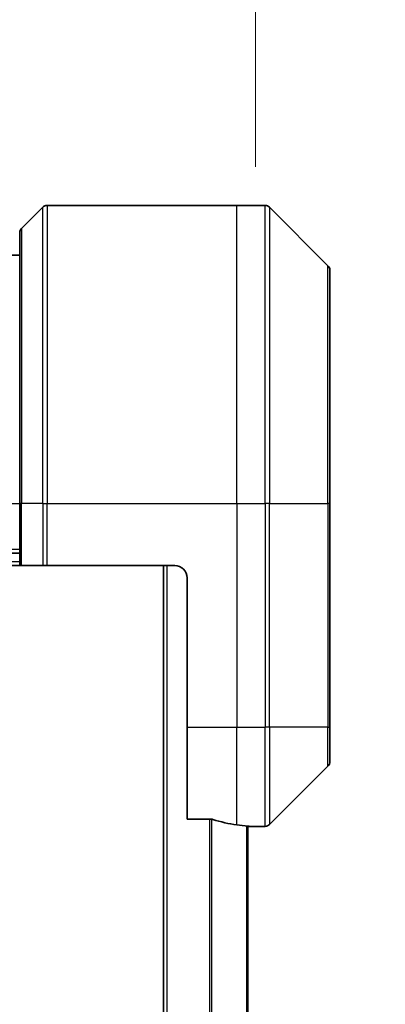
# Model space of a CAD drawing. Units: millimetres. Extents: x 0 to 10812, y 0 to 1826.
# Drawn here: x 4280 to 4309, y 990 to 1069 of the extents above; entities that cross this region are included whole.
import ezdxf

# ---------------------------------------------------------------- set-up
doc = ezdxf.new("R2010")
doc.units = ezdxf.units.MM
for name, color, linetype, lineweight in [('Dimension (ISO)', 7, 'Continuous', 18), ('Dimension (ISO) @ 1', 7, 'Continuous', 18), ('Visible (ISO)', 7, 'Continuous', 35), ('Visible Narrow (ISO)', 7, 'Continuous', 25)]:
    doc.layers.add(name, color=color, linetype=linetype, lineweight=lineweight)
doc.styles.add('Note Text (TK)', font='MS PGothic.ttf')
doc.dimstyles.new('Default - Method 1b (TK)', dxfattribs={"dimscale": 5, "dimtxt": 2.5, "dimasz": 2.5, "dimexe": 1, "dimexo": 1.5, "dimgap": 1, "dimtad": 1, "dimtoh": 1, "dimrnd": 1e-08, "dimdsep": 46, "dimtxsty": 'Note Text (TK)', "dimblk": 'OPEN', "dimcen": 0.09, "dimdle": 5, "dimclrd": 100, "dimclre": 100, "dimclrt": 7, "dimadec": 1, "dimazin": 1, "dimtfac": 1, "dimtmove": 0, "dimatfit": 3, "dimldrblk": 'OPEN', "dimfxl": 1, "dimtolj": 1, "dimlwd": -1, "dimlwe": -1, "dimarcsym": 0})

# ---------------------------------------------------------------- blocks, each defined once
blk = doc.blocks.new('_Open')
at = {"color": 0, "linetype": 'ByBlock', "lineweight": -2}
for p, q in [((-1, 0.1667), (0, 0)), ((-1, -0.1667), (0, 0)), ((0, 0), (-1, 0))]:
    blk.add_line(p, q, dxfattribs=at)
blk = doc.blocks.new('*D50')
at = {"layer": 'Defpoints', "color": 0}
for p in [(4298.893, 1135.233), (4210.893, 1047.675), (4298.893, 1047.675)]:
    blk.add_point(p, dxfattribs=at)
at = {"layer": 'Dimension (ISO)', "color": 100}
for p, q in [((4210.893, 1057.425), (4210.893, 1141.733)), ((4298.893, 1057.425), (4298.893, 1141.733)), ((4227.143, 1135.233), (4282.643, 1135.233))]:
    blk.add_line(p, q, dxfattribs=at)
at = {"layer": 'Dimension (ISO)', "color": 100, "xscale": 16.25, "yscale": 16.25, "zscale": 16.25, "rotation": 180}
blk.add_blockref('_Open', (4210.893, 1135.233), dxfattribs=at)
at = {"layer": 'Dimension (ISO)', "color": 100, "xscale": 16.25, "yscale": 16.25, "zscale": 16.25}
blk.add_blockref('_Open', (4298.893, 1135.233), dxfattribs=at)
at = {"layer": 'Dimension (ISO)', "color": 7, "insert": (4254.893, 1165.439), "char_height": 16.25, "attachment_point": 5, "style": 'Note Text (TK)'}
blk.add_mtext('\\A1;\\fMS PGothic|b0|i0;{\\H16.1850;88±0.3 \\P}\\fMS PGothic|b0|i0;{\\H16.1850;(ケース外形 / External)}', dxfattribs=at)

msp = doc.modelspace()

# ---------------------------------------------------------------- linework, layer by layer
at = {"layer": 'Visible (ISO)'}
for p, q in [((4281.7467, 1054.1695), (4280.0396, 1052.4624)), ((4282.1002, 1054.316), (4297.3931, 1054.316)), ((4297.3931, 1054.316), (4299.686, 1054.316)), ((4304.7467, 1049.4624), (4300.0396, 1054.1695)), ((4279.8931, 1030.316), (4279.8931, 1052.1089)), ((4279.8931, 1050.316), (4229.8931, 1050.316)), ((4304.8931, 1049.1089), (4304.8931, 1030.316)), ((4279.8931, 1030.316), (4279.8931, 1025.316)), ((4304.8931, 1012.316), (4304.8931, 1030.316)), ((4229.8931, 1026.316), (4279.8931, 1026.316)), ((4229.8931, 1025.316), (4279.8931, 1025.316)), ((4280.0396, 1025.316), (4279.8931, 1025.316)), ((4280.0396, 1025.316), (4281.7467, 1025.316)), ((4282.1002, 1025.316), (4281.7467, 1025.316)), ((4292.3931, 1025.316), (4282.1002, 1025.316)), ((4291.4931, 1025.316), (4291.4931, 645.316)), ((4293.3931, 1024.316), (4293.3931, 1012.316)), ((4293.3931, 1004.8998), (4293.3931, 1012.316)), ((4304.8931, 1012.316), (4304.8931, 1009.5231)), ((4300.0396, 1004.4624), (4304.7467, 1009.1695)), ((4293.3931, 1004.8998), (4295.2845, 1004.8998)), ((4298.2931, 666.2947), (4298.2931, 1004.3372)), ((4298.2931, 1004.316), (4298.3931, 1004.316)), ((4298.3931, 1004.316), (4298.3931, 1004.324)), ((4298.3931, 1004.316), (4299.686, 1004.316))]:
    msp.add_line(p, q, dxfattribs=at)
for centre, radius, start, end in [((4282.1002, 1053.816), 0.5, 90, 135), ((4299.686, 1053.816), 0.5, 45, 90), ((4280.3931, 1052.1089), 0.5, 135, 180), ((4304.3931, 1049.1089), 0.5, 0, 45), ((4292.3931, 1024.316), 1, 0, 90), ((4304.3931, 1009.5231), 0.5, 315, 0), ((4299.686, 1004.816), 0.5, 270, 315)]:
    msp.add_arc(centre, radius, start, end, dxfattribs=at)
for start_param, end_param in [(1.1957579, 1.4033482), (1.4033482, 1.4969851)]:
    msp.add_ellipse((4298.9931, 1012.316), major_axis=(-9.6, 0), ratio=0.8333333, start_param=start_param, end_param=end_param, dxfattribs=at)
for points, knots in [([(4295.4766, 1004.872), (4295.4538, 1004.8794), (4295.4272, 1004.886), (4295.362, 1004.8967), (4295.3221, 1004.8998), (4295.2845, 1004.8998)], [-0.020183651, -0.020183651, -0.020183651, -0.020183651, -0.011275926, -0.011275926, 0, 0, 0, 0]), ([(4298.3931, 1004.324), (4298.3931, 1004.3257), (4298.3856, 1004.3278), (4298.3549, 1004.3322), (4298.3318, 1004.3345), (4298.2989, 1004.3369), (4298.2922, 1004.3373), (4298.2852, 1004.3377)], [0.135673224, 0.135673224, 0.135673224, 0.135673224, 0.146994423, 0.146994423, 0.158315622, 0.158315622, 0.160989032, 0.160989032, 0.160989032, 0.160989032])]:
    msp.add_open_spline(points, degree=3, knots=knots, dxfattribs=at)
at = {"layer": 'Visible Narrow (ISO)'}
for p, q in [((4281.7467, 1030.316), (4281.7467, 1054.1695)), ((4282.1002, 1054.316), (4282.1002, 1030.316)), ((4297.3931, 1030.316), (4297.3931, 1054.316)), ((4299.686, 1030.316), (4299.686, 1054.316)), ((4300.0396, 1054.1695), (4300.0396, 1030.316)), ((4280.0396, 1052.4624), (4280.0396, 1030.316)), ((4304.7467, 1030.316), (4304.7467, 1049.4624)), ((4229.8931, 1030.316), (4279.8931, 1030.316)), ((4280.0396, 1030.316), (4279.8931, 1030.316)), ((4280.0396, 1025.316), (4280.0396, 1030.316)), ((4281.7467, 1030.316), (4280.0396, 1030.316)), ((4281.7467, 1030.316), (4282.1002, 1030.316)), ((4281.7467, 1030.316), (4281.7467, 1025.316)), ((4282.1002, 1030.316), (4297.3931, 1030.316)), ((4282.1002, 1025.316), (4282.1002, 1030.316)), ((4297.3931, 1030.316), (4297.3931, 1012.316)), ((4297.3931, 1030.316), (4299.686, 1030.316)), ((4299.686, 1030.316), (4299.686, 1012.316)), ((4300.0396, 1030.316), (4299.686, 1030.316)), ((4300.0396, 1012.316), (4300.0396, 1030.316)), ((4300.0396, 1030.316), (4304.7467, 1030.316)), ((4304.8931, 1030.316), (4304.7467, 1030.316)), ((4304.7467, 1030.316), (4304.7467, 1012.316)), ((4279.8931, 1026.616), (4229.8931, 1026.616)), ((4279.8931, 1025.616), (4229.8931, 1025.616)), ((4291.7931, 645.316), (4291.7931, 1025.316)), ((4293.3931, 1012.316), (4297.3931, 1012.316)), ((4297.3931, 1004.4279), (4297.3931, 1012.316)), ((4297.3931, 1012.316), (4299.686, 1012.316)), ((4300.0396, 1012.316), (4299.686, 1012.316)), ((4299.686, 1004.316), (4299.686, 1012.316)), ((4300.0396, 1012.316), (4300.0396, 1004.4624)), ((4304.7467, 1012.316), (4300.0396, 1012.316)), ((4304.7467, 1012.316), (4304.8931, 1012.316)), ((4304.7467, 1009.1695), (4304.7467, 1012.316)), ((4295.1845, 1004.8998), (4295.1845, 665.7322)), ((4295.3766, 665.738), (4295.3766, 1004.8939)), ((4298.1852, 1004.3443), (4298.1852, 666.2876))]:
    msp.add_line(p, q, dxfattribs=at)

# ---------------------------------------------------------------- dimensions: what is measured, and where the dimension line sits
at = {"layer": 'Dimension (ISO) @ 1', "color": 100}
dim = msp.add_linear_dim(base=(4298.8931, 1135.2326), p1=(4210.8931, 1047.6754), p2=(4298.8931, 1047.6754), angle=180, text='\\fMS PGothic|b0|i0;{\\H16.1850;<> \\P}\\fMS PGothic|b0|i0;{\\H16.1850;(ケース外形 / External)}', dimstyle='Default - Method 1b (TK)', override={"dimscale": 1, "dimtxt": 16.25, "dimasz": 16.25, "dimexe": 6.5, "dimexo": 9.75, "dimgap": 6.5, "dimdec": 2, "dimcen": 0.585, "dimtol": 1, "dimlim": 0, "dimtp": 0.3, "dimtm": 0.3, "dimtdec": 2, "dimtix": 0, "dimtofl": 0, "dimtmove": 0, "dimatfit": 1}, dxfattribs=at)
dim.commit()
dim.dimension.update_dxf_attribs({"geometry": '*D50', "text_midpoint": (4254.8931, 1135.2326), "dimtype": 128})

doc.saveas('drawing.dxf')
